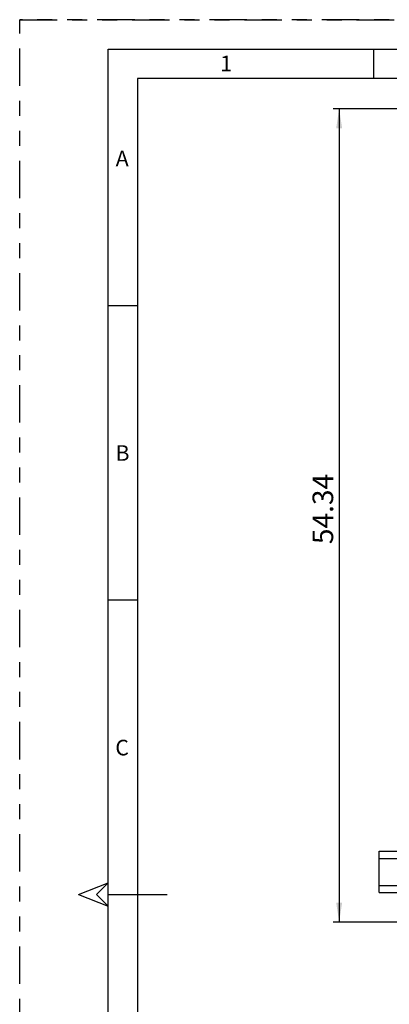
# Model space of a CAD drawing. Extents: x 0 to 16.5, y 0 to 11.7.
# Drawn here: x 0 to 2.5, y 5.1 to 11.7 of the extents above; entities that cross this region are included whole.
import ezdxf

# ---------------------------------------------------------------- set-up
doc = ezdxf.new("R2010")
doc.units = 0
doc.linetypes.add('SLD-PHANTOM', pattern=[0.5, 0.25, -0.05, 0.05, -0.05, 0.05, -0.05])
doc.linetypes.add('SLD-SOLID', pattern=[0])
doc.layers.get('0').update_dxf_attribs({"linetype": 'CONTINUOUS'})
doc.layers.add('BRAND_TABLE', color=5, linetype='SLD-SOLID')
doc.styles.add('SLDTEXTSTYLE0', font='TXT', dxfattribs={"width": 0.7})
doc.styles.add('SLDTEXTSTYLE14', font='TXT', dxfattribs={"width": 0.75})
doc.dimstyles.new('SLDDIMSTYLE0', dxfattribs={"dimtxt": 0.137795, "dimasz": 0.13, "dimexe": 0, "dimexo": 0.0625, "dimgap": 0.034449, "dimtad": 1, "dimlfac": 10, "dimrnd": 1e-09, "dimzin": 12, "dimtxsty": 'SLDTEXTSTYLE14', "dimsah": 1, "dimcen": 0.09, "dimazin": 3, "dimtfac": 1, "dimtofl": 0, "dimtmove": 0, "dimatfit": 3, "dimtolj": 1, "dimtzin": 12})

# ---------------------------------------------------------------- blocks, each defined once
blk = doc.blocks.new('_D_1')
at = {"layer": 'BRAND_TABLE', "color": 1}
for p, q in [((3.5467, 11.0973), (2.0938, 11.0973)), ((2.1332, 11.0973), (2.1332, 5.6629)), ((2.6178, 5.6629), (2.0938, 5.6629))]:
    blk.add_line(p, q, dxfattribs=at)
for points in [[(2.1332, 11.0973), (2.1132, 10.9673), (2.1532, 10.9673)], [(2.1332, 5.6629), (2.1532, 5.7929), (2.1132, 5.7929)]]:
    blk.add_solid(points, dxfattribs=at)
at = {"layer": 'BRAND_TABLE', "color": 1, "insert": (1.9555, 8.1881), "char_height": 0.1378, "attachment_point": 1, "rotation": 90, "style": 'SLDTEXTSTYLE14'}
blk.add_mtext('54.34', dxfattribs=at)

msp = doc.modelspace()

# ---------------------------------------------------------------- linework, layer by layer
at = {"color": 7, "linetype": 'SLD-PHANTOM'}
for p, q in [((0, 11.6929), (16.5354, 11.6929)), ((0, 0), (0, 11.6929)), ((8.2677, 11.6929), (0, 11.6929))]:
    msp.add_line(p, q, dxfattribs=at)
at = {"color": 7, "linetype": 'SLD-SOLID'}
for p, q in [((0.5906, 0.1969), (0.5906, 11.4961)), ((0.5906, 11.4961), (16.3386, 11.4961)), ((2.3622, 11.4961), (2.3622, 11.2992)), ((0.7874, 11.2992), (0.7874, 0.3937)), ((16.1417, 11.2992), (0.7874, 11.2992)), ((0.5906, 9.7835), (0.7874, 9.7835)), ((0.5906, 7.815), (0.7874, 7.815)), ((2.4012, 6.0881), (2.4012, 6.1353)), ((2.4012, 6.1353), (5.5508, 6.1353)), ((2.4012, 6.0881), (5.5508, 6.0881)), ((2.4012, 5.907), (2.4012, 6.0881)), ((0.3937, 5.8465), (0.5906, 5.9252)), ((0.5906, 5.9252), (0.5118, 5.8465)), ((2.4012, 5.907), (5.5508, 5.907)), ((2.4012, 5.8597), (2.4012, 5.907)), ((2.4012, 5.8597), (5.5508, 5.8597)), ((0.3937, 5.8465), (0.5906, 5.7677)), ((0.5118, 5.8465), (0.5906, 5.7677)), ((0.5906, 5.8465), (0.9843, 5.8465))]:
    msp.add_line(p, q, dxfattribs=at)

# ---------------------------------------------------------------- texts
at = {"color": 7, "linetype": 'CONTINUOUS', "char_height": 0.1042, "style": 'SLDTEXTSTYLE0'}
for s, insert, attachment_point in [('1', (1.339, 11.4527), 1), ('A', (0.6844, 10.8181), 2), ('B', (0.6399, 8.8494), 1), ('C', (0.6385, 6.8806), 1)]:
    msp.add_mtext(s, dxfattribs=dict(at, insert=insert, attachment_point=attachment_point))

# ---------------------------------------------------------------- dimensions: what is measured, and where the dimension line sits
at = {"layer": 'BRAND_TABLE', "color": 1}
dim = msp.add_linear_dim(base=(2.1332, 5.6629), p1=(3.586, 11.0973), p2=(2.6571, 5.6629), angle=90, dimstyle='SLDDIMSTYLE0', dxfattribs=at)
dim.commit()
dim.dimension.update_dxf_attribs({"geometry": '_D_1', "text_midpoint": (2.1332, 8.4171), "dimtype": 160})

doc.saveas('drawing.dxf')
